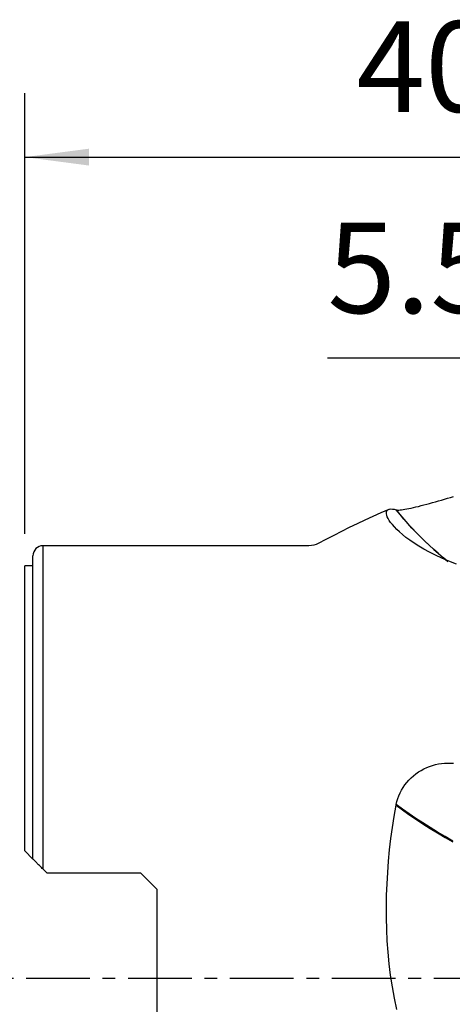
# Model space of a CAD drawing. Extents: x -28.8 to 56.1, y -37.2 to 47.6.
# Drawn here: x -0.3 to 21.2, y -1.3 to 47.6 of the extents above; entities that cross this region are included whole.
import ezdxf

# ---------------------------------------------------------------- set-up
doc = ezdxf.new("R2010")
doc.units = 0
doc.header["$MEASUREMENT"] = 0
doc.linetypes.add('CENTER', pattern=[5.059896, 3.162435, -0.632487, 0.632487, -0.632487])
doc.layers.get('0').update_dxf_attribs({"linetype": 'CONTINUOUS'})
for name, color, linetype in [('1', 4, 'CONTINUOUS'), ('2', 7, 'CONTINUOUS'), ('SK2', 7, 'CONTINUOUS'), ('SK4', 2, 'CENTER')]:
    doc.layers.add(name, color=color, linetype=linetype)
doc.styles.add('SANDVIK_STYLE', font='simplex.shx', dxfattribs={"height": 3})
doc.styles.get("Standard").update_dxf_attribs({"font": 'simplex.shx'})
doc.dimstyles.new('SANDVIK_DIM', dxfattribs={"dimscale": 0, "dimtxt": 4.5, "dimasz": 4.57, "dimexe": 5, "dimexo": 0, "dimgap": 2.3, "dimtad": 1, "dimdsep": 46, "dimtxsty": 'SANDVIK_STYLE', "dimcen": 0.09, "dimclrd": 256, "dimclre": 256, "dimclrt": 256, "dimadec": 0, "dimazin": 0, "dimtfac": 1, "dimtofl": 0, "dimtmove": 2, "dimatfit": 3, "dimfxl": 1, "dimtolj": 1, "dimtzin": 0, "dimarcsym": 0})

# ---------------------------------------------------------------- blocks, each defined once
blk = doc.blocks.new('*D2')
for p, q in [((0, 22.0875), (0, 43.988856)), ((40, 28.5875), (40, 43.988856)), ((0, 40.813856), (40, 40.813856))]:
    blk.add_line(p, q)
for points in [[(0, 40.813856), (3.175, 41.231852), (3.175, 40.395859)], [(40, 40.813856), (36.825, 40.395859), (36.825, 41.231852)]]:
    blk.add_solid(points)
blk.add_text('40', height=4.5).set_placement((16.459211, 43.063856))
blk = doc.blocks.new('*D3')
for p, q in [((34.5, 28.5875), (34.5, 33.988856)), ((40, 28.5875), (40, 33.988856)), ((51.25, 30.813856), (15.015132, 30.813856))]:
    blk.add_line(p, q)
for points in [[(34.5, 30.813856), (31.325, 30.395859), (31.325, 31.231852)], [(40, 30.813856), (43.175, 31.231852), (43.175, 30.395859)]]:
    blk.add_solid(points)
blk.add_text('5.5', height=4.5).set_placement((15.015132, 33.063856))

msp = doc.modelspace()

# ---------------------------------------------------------------- linework, layer by layer
at = {"layer": '1'}
for p, q in [((14.1, 21.5), (0.9, 21.5)), ((0.9, 5.4275), (0.9, 21.5)), ((0.4, 5.9275), (0.4, 21)), ((0.4, 20.5), (0, 20.5)), ((0, 6.3275), (0, 20.5)), ((0.4, 5.9275), (0, 6.3275)), ((0.9, 5.4275), (1.1, 5.2275)), ((5.75, 5.2275), (1.1, 5.2275)), ((6.55, 4.4275), (5.75, 5.2275)), ((6.55, 4.4275), (6.55, -4.4275))]:
    msp.add_line(p, q, dxfattribs=at)
for points in [[(18.432067, 23.281594, 0), (18.465337, 23.275515, 0), (18.50811, 23.272809, 0), (18.56032, 23.273464, 0), (18.622053, 23.277503, 0), (18.693254, 23.284962, 0), (18.773166, 23.295759, 0), (18.861044, 23.3098, 0), (18.95661, 23.327002, 0), (19.059896, 23.34735, 0), (19.170891, 23.370833, 0), (19.288383, 23.397167, 0), (19.411043, 23.425996, 0), (19.538726, 23.45722, 0), (19.671415, 23.490772, 0), (19.809049, 23.526582, 0), (19.950299, 23.564238, 0), (20.093679, 23.60326, 0), (20.239162, 23.643552, 0), (20.386757, 23.685041, 0), (20.536438, 23.727642, 0), (20.687235, 23.771008, 0), (20.837458, 23.814578, 0), (20.987116, 23.858282, 0), (21.136244, 23.902067, 0), (21.284861, 23.945893, 0)], [(18.060083, 23.303903, 0), (17.663558, 23.133948, 0), (17.269588, 22.958361, 0), (16.878319, 22.776782, 0), (16.489306, 22.590301, 0), (16.102014, 22.400229, 0), (15.715964, 22.207741, 0), (15.331107, 22.012954, 0), (14.947595, 21.815497, 0), (14.565582, 21.614995, 0)], [(21.421075, 20.579023, 0), (21.047064, 20.727118, 0), (20.700083, 20.876641, 0), (20.378136, 21.027274, 0), (20.079753, 21.178597, 0), (19.80341, 21.330152, 0), (19.54933, 21.480539, 0), (19.31816, 21.62812, 0), (19.108574, 21.772542, 0), (18.919301, 21.913401, 0), (18.749161, 22.05027, 0), (18.597192, 22.182707, 0), (18.462615, 22.310269, 0), (18.344746, 22.43253, 0), (18.243079, 22.549094, 0), (18.157422, 22.65903, 0), (18.087384, 22.761443, 0), (18.032244, 22.856093, 0), (17.99132, 22.942763, 0), (17.963929, 23.021234, 0), (17.949392, 23.091287, 0), (17.947191, 23.152723, 0), (17.956964, 23.205338, 0), (17.978344, 23.24892, 0), (18.010967, 23.283258, 0), (18.054468, 23.30814, 0), (18.108598, 23.323342, 0), (18.173025, 23.328658, 0), (18.247334, 23.323907, 0), (18.331205, 23.308996, 0), (18.424421, 23.283836, 0)], [(18.424421, 23.283836, 0), (18.617048, 23.050369, 0), (18.813952, 22.820098, 0), (19.01507, 22.593142, 0), (19.22034, 22.369618, 0), (19.429688, 22.149638, 0), (19.643027, 21.933304, 0), (19.860265, 21.720716, 0), (20.081313, 21.511974, 0), (20.30608, 21.307179, 0), (20.534477, 21.106431, 0), (20.766413, 20.90983, 0), (21.001789, 20.717467, 0)], [(18.424421, 23.283836, 0), (18.424993, 23.28366, 0), (18.425569, 23.283484, 0), (18.426147, 23.283309, 0), (18.426728, 23.283135, 0), (18.427313, 23.282962, 0), (18.4279, 23.28279, 0), (18.42849, 23.282618, 0), (18.429083, 23.282447, 0), (18.429679, 23.282277, 0), (18.430279, 23.282108, 0), (18.430881, 23.28194, 0), (18.431486, 23.281773, 0), (18.432094, 23.281606, 0)], [(20.967972, 20.747121, 0), (20.736575, 20.937504, 0), (20.508539, 21.13199, 0), (20.283955, 21.330491, 0), (20.06291, 21.532909, 0), (19.845491, 21.739148, 0), (19.631783, 21.949113, 0), (19.421875, 22.162708, 0), (19.21585, 22.379835, 0), (19.013795, 22.600399, 0), (18.815778, 22.824291, 0), (18.621857, 23.051398, 0), (18.432094, 23.281606, 0)], [(18.432067, 8.638666, 0), (18.465337, 8.786024, 0), (18.50811, 8.930939, 0), (18.56032, 9.073432, 0), (18.622053, 9.213645, 0), (18.693254, 9.351154, 0), (18.773166, 9.484556, 0), (18.861044, 9.612547, 0), (18.95661, 9.735012, 0), (19.059896, 9.851998, 0), (19.170891, 9.963435, 0), (19.288383, 10.068088, 0), (19.411043, 10.164965, 0), (19.538726, 10.254186, 0), (19.671415, 10.335852, 0), (19.809049, 10.409901, 0), (19.950299, 10.475659, 0), (20.093679, 10.532655, 0), (20.239162, 10.58111, 0), (20.386757, 10.621141, 0), (20.536438, 10.652832, 0), (20.687235, 10.676052, 0), (20.837458, 10.690732, 0), (20.987116, 10.69715, 0), (21.136244, 10.695526, 0), (21.284861, 10.68596, 0)], [(18.462615, -1.555099, 0), (18.344746, -0.99022, 0), (18.243079, -0.420233, 0), (18.157422, 0.15213, 0), (18.087384, 0.723733, 0), (18.032244, 1.294439, 0), (17.99132, 1.864207, 0), (17.963929, 2.432997, 0), (17.949392, 3.000768, 0), (17.947191, 3.567485, 0), (17.956964, 4.133114, 0), (17.978344, 4.697619, 0), (18.010967, 5.260966, 0), (18.054468, 5.823125, 0), (18.108598, 6.384234, 0), (18.173025, 6.943227, 0), (18.247334, 7.498631, 0), (18.331205, 8.049989, 0), (18.424421, 8.597317, 0)], [(18.424421, 8.597317, 0), (18.424993, 8.600499, 0), (18.425569, 8.603681, 0), (18.426147, 8.606863, 0), (18.426728, 8.610044, 0), (18.427313, 8.613225, 0), (18.4279, 8.616406, 0), (18.42849, 8.619586, 0), (18.429083, 8.622767, 0), (18.429679, 8.625947, 0), (18.430279, 8.629126, 0), (18.430881, 8.632306, 0), (18.431486, 8.635485, 0), (18.432094, 8.638664, 0)], [(18.424421, 8.597317, 0), (18.740176, 8.366237, 0), (19.067159, 8.135636, 0), (19.405094, 7.905785, 0), (19.753629, 7.676954, 0), (20.112375, 7.449416, 0), (20.480945, 7.223441, 0), (20.858947, 6.999302, 0), (21.245948, 6.777261, 0)], [(21.250895, 6.819504, 0), (20.864253, 7.041452, 0), (20.486609, 7.265493, 0), (20.118391, 7.491362, 0), (19.75999, 7.71879, 0), (19.411795, 7.947505, 0), (19.074194, 8.177237, 0), (18.747535, 8.407713, 0), (18.432094, 8.638664, 0)], [(0.9, 5.4275, 0), (0.862279, 5.465221, 0), (0.824898, 5.502602, 0), (0.78821, 5.53929, 0), (0.75232, 5.57518, 0), (0.717218, 5.610282, 0), (0.682887, 5.644613, 0), (0.649483, 5.678017, 0), (0.617208, 5.710292, 0), (0.586264, 5.741236, 0), (0.556833, 5.770667, 0), (0.52896, 5.79854, 0), (0.502754, 5.824746, 0), (0.47858, 5.84892, 0), (0.456892, 5.870608, 0), (0.437988, 5.889512, 0), (0.42223, 5.90527, 0), (0.410262, 5.917238, 0), (0.40266, 5.92484, 0), (0.400003, 5.927497, 0)]]:
    msp.add_polyline3d(points, dxfattribs=at)
at = {"layer": '1', "extrusion": (0, 0, -1)}
msp.add_arc((-14.1, 22.5), 1, 242.252136, 270, dxfattribs=at)
at = {"layer": '1'}
msp.add_arc((0.9, 21), 0.5, 90, 180, dxfattribs=at)
at = {"layer": 'SK4'}
msp.add_line((-5, 0), (45, 0), dxfattribs=at)

# ---------------------------------------------------------------- dimensions: what is measured, and where the dimension line sits
at = {"layer": '2'}
dim = msp.add_linear_dim(base=(40, 40.813856), p1=(0, 22.0875), p2=(40, 28.5875), text='40', dimstyle='SANDVIK_DIM', dxfattribs=at)
dim.commit()
dim.dimension.update_dxf_attribs({"geometry": '*D2', "text_midpoint": (16.459211, 43.063856)})
at = {"layer": 'SK2'}
dim = msp.add_linear_dim(base=(40, 30.813856), p1=(34.5, 28.5875), p2=(40, 28.5875), text='5.5', dimstyle='SANDVIK_DIM', dxfattribs=at)
dim.commit()
dim.dimension.update_dxf_attribs({"geometry": '*D3', "text_midpoint": (15.015132, 33.063856)})

doc.saveas('drawing.dxf')
